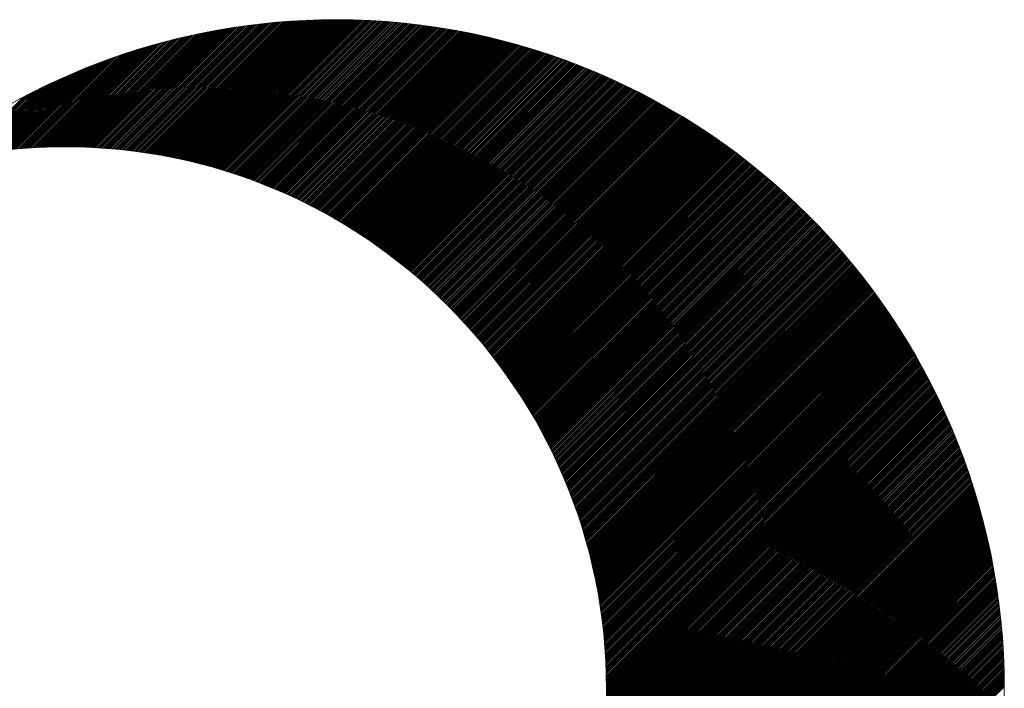
# Model space of a CAD drawing. Units: millimetres. Extents: x 0 to 210, y 0 to 295.
# Drawn here: x 156 to 162, y 16 to 19 of the extents above; entities that cross this region are included whole.
import ezdxf

# ---------------------------------------------------------------- set-up
doc = ezdxf.new("R2010")
doc.units = ezdxf.units.MM

# ---------------------------------------------------------------- blocks, each defined once
blk = doc.blocks.new('SW_HATCH_0')
at = {"color": 0, "linetype": 'Continuous', "lineweight": 0}
for p, q in [((1.9671, 0.7481), (1.2454, 0.0264)), ((1.9765, 0.7488), (1.2528, 0.0251)), ((1.9859, 0.7494), (1.2603, 0.0238)), ((1.9953, 0.75), (1.2678, 0.0225)), ((2.0046, 0.7505), (1.2752, 0.0211)), ((2.0139, 0.751), (1.2826, 0.0198)), ((2.0231, 0.7515), (1.29, 0.0184)), ((2.0324, 0.752), (1.2974, 0.017)), ((2.0416, 0.7525), (1.3048, 0.0156)), ((2.0508, 0.7529), (1.3121, 0.0142)), ((2.06, 0.7533), (1.3195, 0.0128)), ((2.0691, 0.7537), (1.3268, 0.0113)), ((2.0783, 0.754), (1.3341, 0.0098)), ((2.0874, 0.7543), (1.3414, 0.0084)), ((2.0964, 0.7547), (1.3486, 0.0069)), ((2.1055, 0.7549), (1.3559, 0.0053)), ((2.1145, 0.7552), (1.3631, 0.0038)), ((2.1235, 0.7554), (1.3703, 0.0023)), ((2.1325, 0.7557), (1.3775, 0.0007)), ((2.1415, 0.7559), (1.3847, -0.0009)), ((2.1504, 0.756), (1.3919, -0.0025)), ((2.1593, 0.7562), (1.3991, -0.0041)), ((2.1682, 0.7563), (1.4062, -0.0057)), ((2.1771, 0.7564), (1.4133, -0.0074)), ((2.186, 0.7565), (1.4205, -0.009)), ((2.1948, 0.7566), (1.4276, -0.0107)), ((2.2036, 0.7566), (1.4346, -0.0124)), ((2.2124, 0.7566), (1.4417, -0.0141)), ((2.2212, 0.7566), (1.4488, -0.0158)), ((2.2299, 0.7566), (1.4558, -0.0175)), ((2.2387, 0.7566), (1.4628, -0.0193)), ((2.2474, 0.7565), (1.4698, -0.021)), ((2.256, 0.7564), (1.4768, -0.0228)), ((2.2647, 0.7563), (1.4838, -0.0246)), ((2.2734, 0.7562), (1.4908, -0.0264)), ((2.282, 0.7561), (1.4977, -0.0282)), ((2.2906, 0.7559), (1.5047, -0.0301)), ((2.2992, 0.7557), (1.5116, -0.0319)), ((2.3078, 0.7555), (1.5185, -0.0338)), ((2.3163, 0.7553), (1.5254, -0.0356)), ((2.3248, 0.755), (1.5323, -0.0375)), ((2.3334, 0.7548), (1.5391, -0.0394)), ((2.3418, 0.7545), (1.546, -0.0414)), ((2.3503, 0.7542), (1.5528, -0.0433)), ((2.3588, 0.7539), (1.5596, -0.0452)), ((2.3672, 0.7536), (1.5664, -0.0472)), ((2.3756, 0.7532), (1.5732, -0.0492)), ((2.384, 0.7528), (1.58, -0.0512)), ((2.3924, 0.7525), (1.5868, -0.0532)), ((2.4008, 0.752), (1.5935, -0.0552)), ((2.4091, 0.7516), (1.6003, -0.0572)), ((2.4174, 0.7512), (1.607, -0.0593)), ((2.4257, 0.7507), (1.6137, -0.0613)), ((2.434, 0.7502), (1.6204, -0.0634)), ((2.4423, 0.7497), (1.6271, -0.0655)), ((2.4506, 0.7492), (1.6338, -0.0676)), ((2.4588, 0.7487), (1.6404, -0.0697)), ((2.467, 0.7481), (1.6471, -0.0718)), ((2.4752, 0.7476), (1.6537, -0.0739)), ((1.5451, 0.6945), (0.9143, 0.0636)), ((1.5559, 0.6965), (0.9226, 0.0632)), ((1.5666, 0.6984), (0.9309, 0.0627)), ((1.5773, 0.7004), (0.9391, 0.0621)), ((1.588, 0.7022), (0.9473, 0.0616)), ((1.5986, 0.7041), (0.9556, 0.061)), ((1.6092, 0.7059), (0.9637, 0.0605)), ((1.6197, 0.7076), (0.9719, 0.0599)), ((1.6302, 0.7094), (0.9801, 0.0592)), ((1.6406, 0.711), (0.9882, 0.0586)), ((1.6511, 0.7127), (0.9963, 0.0579)), ((1.6614, 0.7143), (1.0044, 0.0572)), ((1.6718, 0.7159), (1.0124, 0.0565)), ((1.6821, 0.7174), (1.0205, 0.0558)), ((1.6924, 0.7189), (1.0285, 0.0551)), ((1.7026, 0.7204), (1.0365, 0.0543)), ((1.7128, 0.7218), (1.0445, 0.0535)), ((1.723, 0.7232), (1.0524, 0.0527)), ((1.7331, 0.7246), (1.0604, 0.0519)), ((1.7432, 0.7259), (1.0683, 0.051)), ((1.7533, 0.7272), (1.0762, 0.0501)), ((1.7633, 0.7285), (1.0841, 0.0493)), ((1.7733, 0.7297), (1.092, 0.0484)), ((1.7833, 0.7309), (1.0998, 0.0474)), ((1.7933, 0.7321), (1.1076, 0.0465)), ((1.8032, 0.7333), (1.1154, 0.0455)), ((1.813, 0.7344), (1.1232, 0.0445)), ((1.8229, 0.7354), (1.131, 0.0435)), ((1.8327, 0.7365), (1.1387, 0.0425)), ((1.8425, 0.7375), (1.1465, 0.0415)), ((1.8523, 0.7385), (1.1542, 0.0404)), ((1.862, 0.7395), (1.1619, 0.0394)), ((1.8717, 0.7404), (1.1696, 0.0383)), ((1.8814, 0.7413), (1.1772, 0.0372)), ((1.891, 0.7422), (1.1849, 0.036)), ((1.9006, 0.743), (1.1925, 0.0349)), ((1.9102, 0.7438), (1.2001, 0.0337)), ((1.9198, 0.7446), (1.2077, 0.0325)), ((1.9293, 0.7454), (1.2153, 0.0313)), ((1.9388, 0.7461), (1.2228, 0.0301)), ((1.9483, 0.7468), (1.2303, 0.0289)), ((1.9577, 0.7475), (1.2379, 0.0276)), ((2.4834, 0.747), (1.6603, -0.0761)), ((2.4916, 0.7464), (1.6669, -0.0783)), ((2.4997, 0.7458), (1.6735, -0.0804)), ((2.5078, 0.7451), (1.6801, -0.0826)), ((2.516, 0.7445), (1.6867, -0.0848)), ((2.5241, 0.7438), (1.6932, -0.0871)), ((2.5321, 0.7431), (1.6998, -0.0893)), ((2.5402, 0.7424), (1.7063, -0.0915)), ((2.5483, 0.7417), (1.7128, -0.0938)), ((2.5563, 0.7409), (1.7193, -0.096)), ((2.5643, 0.7402), (1.7258, -0.0983)), ((2.5723, 0.7394), (1.7323, -0.1006)), ((2.5803, 0.7386), (1.7387, -0.1029)), ((2.5883, 0.7378), (1.7452, -0.1052)), ((2.5962, 0.737), (1.7516, -0.1076)), ((2.6041, 0.7362), (1.758, -0.1099)), ((2.6121, 0.7353), (1.7645, -0.1123)), ((2.62, 0.7345), (1.7709, -0.1146)), ((2.6279, 0.7336), (1.7772, -0.117)), ((2.6357, 0.7327), (1.7836, -0.1194)), ((2.6436, 0.7318), (1.79, -0.1218)), ((2.6514, 0.7308), (1.7963, -0.1242)), ((2.6593, 0.7299), (1.8027, -0.1267)), ((2.6671, 0.7289), (1.809, -0.1291)), ((2.6749, 0.728), (1.8153, -0.1316)), ((2.6826, 0.727), (1.8216, -0.134)), ((2.6904, 0.726), (1.8279, -0.1365)), ((2.6982, 0.725), (1.8342, -0.139)), ((2.7059, 0.7239), (1.8405, -0.1415)), ((2.7136, 0.7229), (1.8467, -0.144)), ((2.7213, 0.7218), (1.8529, -0.1466)), ((2.729, 0.7207), (1.8592, -0.1491)), ((2.7367, 0.7196), (1.8654, -0.1517)), ((2.7443, 0.7185), (1.8716, -0.1542)), ((2.752, 0.7174), (1.8778, -0.1568)), ((2.7596, 0.7163), (1.884, -0.1594)), ((2.7672, 0.7151), (1.8902, -0.162)), ((2.7748, 0.7139), (1.8963, -0.1646)), ((2.7824, 0.7128), (1.9025, -0.1672)), ((2.79, 0.7116), (1.9086, -0.1698)), ((2.7976, 0.7104), (1.9147, -0.1725)), ((2.8051, 0.7091), (1.9208, -0.1751)), ((2.8126, 0.7079), (1.9269, -0.1778)), ((2.8202, 0.7066), (1.933, -0.1805)), ((2.8277, 0.7054), (1.9391, -0.1832)), ((2.8352, 0.7041), (1.9452, -0.1859)), ((2.8426, 0.7028), (1.9512, -0.1886)), ((2.8501, 0.7015), (1.9573, -0.1913)), ((2.8576, 0.7002), (1.9633, -0.1941)), ((2.865, 0.6989), (1.9693, -0.1968)), ((2.8724, 0.6975), (1.9753, -0.1996)), ((2.8798, 0.6961), (1.9813, -0.2023)), ((2.8872, 0.6948), (1.9873, -0.2051)), ((1.3083, 0.6418), (0.7347, 0.0682)), ((1.32, 0.6448), (0.7435, 0.0682)), ((1.3318, 0.6477), (0.7523, 0.0682)), ((1.3435, 0.6507), (0.761, 0.0682)), ((1.3551, 0.6535), (0.7697, 0.0682)), ((1.3667, 0.6563), (0.7784, 0.0681)), ((1.3782, 0.6591), (0.7871, 0.068)), ((1.3897, 0.6618), (0.7957, 0.0679)), ((1.4011, 0.6644), (0.8044, 0.0677)), ((1.4124, 0.667), (0.813, 0.0675)), ((1.4237, 0.6695), (0.8215, 0.0673)), ((1.435, 0.672), (0.8301, 0.0671)), ((1.4462, 0.6745), (0.8386, 0.0669)), ((1.4574, 0.6769), (0.8471, 0.0666)), ((1.4685, 0.6792), (0.8556, 0.0663)), ((1.4796, 0.6816), (0.864, 0.066)), ((1.4906, 0.6838), (0.8725, 0.0657)), ((1.5016, 0.686), (0.8809, 0.0653)), ((1.5126, 0.6882), (0.8893, 0.0649)), ((1.5235, 0.6903), (0.8976, 0.0645)), ((1.5343, 0.6924), (0.906, 0.0641)), ((2.8946, 0.6934), (1.9933, -0.2079)), ((2.902, 0.692), (1.9993, -0.2107)), ((2.9093, 0.6906), (2.0052, -0.2135)), ((2.9167, 0.6891), (2.0112, -0.2164)), ((2.924, 0.6877), (2.0171, -0.2192)), ((2.9313, 0.6862), (2.023, -0.222)), ((2.9386, 0.6848), (2.0289, -0.2249)), ((2.9459, 0.6833), (2.0348, -0.2278)), ((2.9532, 0.6818), (2.0407, -0.2307)), ((2.9604, 0.6803), (2.0466, -0.2336)), ((2.9677, 0.6788), (2.0525, -0.2365)), ((2.9749, 0.6772), (2.0583, -0.2394)), ((2.9821, 0.6757), (2.0642, -0.2423)), ((2.9894, 0.6741), (2.07, -0.2452)), ((2.9966, 0.6726), (2.0758, -0.2482)), ((3.0037, 0.671), (2.0816, -0.2511)), ((3.0109, 0.6694), (2.0874, -0.2541)), ((3.0181, 0.6678), (2.0932, -0.2571)), ((3.0252, 0.6662), (2.099, -0.2601)), ((3.0324, 0.6645), (2.1048, -0.2631)), ((3.0395, 0.6629), (2.1105, -0.2661)), ((3.0466, 0.6612), (2.1163, -0.2691)), ((3.0537, 0.6596), (2.122, -0.2721)), ((3.0608, 0.6579), (2.1277, -0.2752)), ((3.0679, 0.6562), (2.1334, -0.2782)), ((3.0749, 0.6545), (2.1392, -0.2813)), ((3.082, 0.6527), (2.1448, -0.2844)), ((3.089, 0.651), (2.1505, -0.2875)), ((3.096, 0.6493), (2.1562, -0.2906)), ((3.1031, 0.6475), (2.1619, -0.2937)), ((3.1101, 0.6458), (2.1675, -0.2968)), ((3.1171, 0.644), (2.1732, -0.2999)), ((3.124, 0.6422), (2.1788, -0.3031)), ((1.1238, 0.5888), (0.5994, 0.0645)), ((1.1366, 0.5929), (0.6087, 0.0649)), ((1.1493, 0.5968), (0.6178, 0.0653)), ((1.1619, 0.6007), (0.627, 0.0657)), ((1.1745, 0.6044), (0.6361, 0.0661)), ((1.187, 0.6082), (0.6452, 0.0664)), ((1.1994, 0.6118), (0.6543, 0.0667)), ((1.2117, 0.6154), (0.6633, 0.067)), ((1.224, 0.6189), (0.6724, 0.0672)), ((1.2362, 0.6224), (0.6814, 0.0675)), ((1.2484, 0.6257), (0.6903, 0.0677)), ((1.2605, 0.6291), (0.6992, 0.0678)), ((1.2725, 0.6323), (0.7081, 0.068)), ((1.2845, 0.6355), (0.717, 0.0681)), ((1.2964, 0.6387), (0.7259, 0.0681)), ((3.131, 0.6404), (2.1844, -0.3062)), ((3.138, 0.6386), (2.19, -0.3094)), ((3.1449, 0.6367), (2.1956, -0.3125)), ((3.1518, 0.6349), (2.2012, -0.3157)), ((3.1587, 0.633), (2.2068, -0.3189)), ((3.1657, 0.6312), (2.2124, -0.3221)), ((3.1726, 0.6293), (2.2179, -0.3253)), ((3.1794, 0.6274), (2.2235, -0.3285)), ((3.1863, 0.6255), (2.229, -0.3318)), ((3.1932, 0.6236), (2.2345, -0.335)), ((3.2, 0.6217), (2.2401, -0.3383)), ((3.2069, 0.6198), (2.2456, -0.3415)), ((3.2137, 0.6178), (2.2511, -0.3448)), ((3.2205, 0.6159), (2.2565, -0.3481)), ((3.2273, 0.6139), (2.262, -0.3514)), ((3.2341, 0.6119), (2.2675, -0.3547)), ((3.2409, 0.61), (2.2729, -0.358)), ((3.2477, 0.608), (2.2784, -0.3613)), ((3.2544, 0.606), (2.2838, -0.3646)), ((3.2612, 0.6039), (2.2893, -0.368)), ((3.2679, 0.6019), (2.2947, -0.3713)), ((3.2746, 0.5999), (2.3001, -0.3747)), ((3.2814, 0.5978), (2.3055, -0.3781)), ((3.2881, 0.5957), (2.3109, -0.3815)), ((3.2948, 0.5937), (2.3162, -0.3849)), ((3.3014, 0.5916), (2.3216, -0.3883)), ((3.3081, 0.5895), (2.327, -0.3917)), ((3.3148, 0.5874), (2.3323, -0.3951)), ((0.9639, 0.5341), (0.4863, 0.0566)), ((0.9777, 0.5392), (0.4959, 0.0574)), ((0.9914, 0.5442), (0.5055, 0.0582)), ((1.0051, 0.549), (0.515, 0.059)), ((1.0186, 0.5538), (0.5246, 0.0598)), ((1.0321, 0.5585), (0.534, 0.0605)), ((1.0454, 0.5631), (0.5435, 0.0611)), ((1.0587, 0.5676), (0.5529, 0.0618)), ((1.0719, 0.572), (0.5622, 0.0624)), ((1.085, 0.5763), (0.5716, 0.0629)), ((1.098, 0.5806), (0.5809, 0.0635)), ((1.1109, 0.5848), (0.5902, 0.064)), ((3.3214, 0.5853), (2.3376, -0.3985)), ((3.3281, 0.5831), (2.343, -0.402)), ((3.3347, 0.581), (2.3483, -0.4054)), ((3.3413, 0.5788), (2.3536, -0.4089)), ((3.3479, 0.5767), (2.3589, -0.4124)), ((3.3545, 0.5745), (2.3642, -0.4158)), ((3.3611, 0.5723), (2.3695, -0.4193)), ((3.3677, 0.5701), (2.3747, -0.4228)), ((3.3743, 0.5679), (2.38, -0.4263)), ((3.3808, 0.5657), (2.3852, -0.4299)), ((3.3874, 0.5635), (2.3905, -0.4334)), ((3.3939, 0.5612), (2.3957, -0.4369)), ((3.4004, 0.559), (2.4009, -0.4405)), ((3.4069, 0.5567), (2.4061, -0.444)), ((3.4134, 0.5545), (2.4113, -0.4476)), ((3.4199, 0.5522), (2.4165, -0.4512)), ((3.4264, 0.5499), (2.4217, -0.4548)), ((3.4329, 0.5476), (2.4269, -0.4584)), ((3.4393, 0.5453), (2.432, -0.462)), ((3.4458, 0.543), (2.4372, -0.4656)), ((3.4522, 0.5407), (2.4423, -0.4692)), ((3.4587, 0.5383), (2.4475, -0.4729)), ((3.4651, 0.536), (2.4526, -0.4765)), ((0.8344, 0.4836), (0.3982, 0.0474)), ((0.8492, 0.4897), (0.4082, 0.0486)), ((0.864, 0.4956), (0.4181, 0.0497)), ((0.8786, 0.5015), (0.4279, 0.0508)), ((0.8931, 0.5072), (0.4377, 0.0519)), ((0.9075, 0.5128), (0.4475, 0.0529)), ((0.9217, 0.5183), (0.4573, 0.0539)), ((0.9359, 0.5237), (0.467, 0.0548)), ((0.9499, 0.529), (0.4767, 0.0557)), ((3.4715, 0.5336), (2.4577, -0.4802)), ((3.4779, 0.5313), (2.4628, -0.4839)), ((3.4843, 0.5289), (2.4679, -0.4875)), ((3.4907, 0.5265), (2.473, -0.4912)), ((3.497, 0.5241), (2.478, -0.4949)), ((3.5034, 0.5217), (2.4831, -0.4986)), ((3.5098, 0.5193), (2.4882, -0.5023)), ((3.5161, 0.5168), (2.4932, -0.5061)), ((3.5224, 0.5144), (2.4982, -0.5098)), ((3.5287, 0.5119), (2.5033, -0.5135)), ((3.5351, 0.5095), (2.5083, -0.5173)), ((3.5414, 0.507), (2.5133, -0.521)), ((3.5477, 0.5045), (2.5183, -0.5248)), ((3.5539, 0.5021), (2.5233, -0.5286)), ((3.5602, 0.4996), (2.5283, -0.5324)), ((3.5665, 0.497), (2.5332, -0.5362)), ((3.5727, 0.4945), (2.5382, -0.54)), ((3.579, 0.492), (2.5431, -0.5438)), ((3.5852, 0.4895), (2.5481, -0.5477)), ((3.5914, 0.4869), (2.553, -0.5515)), ((3.5976, 0.4844), (2.5579, -0.5553)), ((3.6038, 0.4818), (2.5628, -0.5592)), ((0.7102, 0.4295), (0.3172, 0.0366)), ((0.7262, 0.4368), (0.3275, 0.0381)), ((0.7422, 0.444), (0.3377, 0.0396)), ((0.7579, 0.451), (0.3479, 0.041)), ((0.7735, 0.4578), (0.3581, 0.0423)), ((0.7889, 0.4644), (0.3682, 0.0437)), ((0.8042, 0.471), (0.3782, 0.045)), ((0.8194, 0.4773), (0.3882, 0.0462)), ((3.61, 0.4792), (2.5678, -0.5631)), ((3.6162, 0.4766), (2.5726, -0.5669)), ((3.6224, 0.4741), (2.5775, -0.5708)), ((3.6286, 0.4714), (2.5824, -0.5747)), ((3.6347, 0.4688), (2.5873, -0.5786)), ((3.6409, 0.4662), (2.5921, -0.5825)), ((3.647, 0.4636), (2.597, -0.5865)), ((3.6531, 0.4609), (2.6018, -0.5904)), ((3.6593, 0.4583), (2.6066, -0.5943)), ((3.6654, 0.4556), (2.6115, -0.5983)), ((3.6715, 0.453), (2.6163, -0.6022)), ((3.6776, 0.4503), (2.6211, -0.6062)), ((3.6836, 0.4476), (2.6259, -0.6102)), ((3.6897, 0.4449), (2.6306, -0.6142)), ((3.6958, 0.4422), (2.6354, -0.6182)), ((3.7018, 0.4395), (2.6402, -0.6222)), ((3.7079, 0.4368), (2.6449, -0.6262)), ((3.7139, 0.434), (2.6497, -0.6302)), ((3.7199, 0.4313), (2.6544, -0.6343)), ((3.726, 0.4285), (2.6591, -0.6383)), ((0.6097, 0.3817), (0.2547, 0.0267)), ((0.6269, 0.3901), (0.2652, 0.0284)), ((0.644, 0.3984), (0.2757, 0.0302)), ((0.6608, 0.4065), (0.2862, 0.0318)), ((0.6775, 0.4144), (0.2966, 0.0335)), ((0.6939, 0.422), (0.3069, 0.0351)), ((3.732, 0.4258), (2.6639, -0.6424)), ((3.738, 0.423), (2.6686, -0.6464)), ((3.744, 0.4202), (2.6733, -0.6505)), ((3.7499, 0.4174), (2.6779, -0.6546)), ((3.7559, 0.4146), (2.6826, -0.6587)), ((3.7619, 0.4118), (2.6873, -0.6628)), ((3.7678, 0.409), (2.692, -0.6669)), ((3.7738, 0.4062), (2.6966, -0.671)), ((3.7797, 0.4033), (2.7013, -0.6751)), ((3.7856, 0.4005), (2.7059, -0.6793)), ((3.7916, 0.3976), (2.7105, -0.6834)), ((3.7975, 0.3948), (2.7151, -0.6876)), ((3.8034, 0.3919), (2.7197, -0.6917)), ((3.8093, 0.389), (2.7243, -0.6959)), ((3.8151, 0.3862), (2.7289, -0.7001)), ((3.821, 0.3833), (2.7335, -0.7043)), ((3.8269, 0.3804), (2.7381, -0.7085)), ((3.8327, 0.3774), (2.7426, -0.7127)), ((3.8386, 0.3745), (2.7472, -0.7169)), ((0.5196, 0.3355), (0.2013, 0.0171)), ((0.5382, 0.3452), (0.212, 0.0191)), ((0.5564, 0.3547), (0.2228, 0.0211)), ((0.5744, 0.364), (0.2335, 0.023)), ((0.5922, 0.3729), (0.2441, 0.0249)), ((3.8444, 0.3716), (2.7517, -0.7211)), ((3.8502, 0.3686), (2.7562, -0.7254)), ((3.8561, 0.3657), (2.7608, -0.7296)), ((3.8619, 0.3627), (2.7653, -0.7339)), ((3.8677, 0.3598), (2.7698, -0.7381)), ((3.8735, 0.3568), (2.7743, -0.7424)), ((3.8793, 0.3538), (2.7788, -0.7467)), ((3.885, 0.3508), (2.7832, -0.751)), ((3.8908, 0.3478), (2.7877, -0.7553)), ((3.8966, 0.3448), (2.7922, -0.7596)), ((3.9023, 0.3418), (2.7966, -0.7639)), ((3.9081, 0.3388), (2.801, -0.7683)), ((3.9138, 0.3357), (2.8055, -0.7726)), ((3.9195, 0.3327), (2.8099, -0.7769)), ((3.9252, 0.3296), (2.8143, -0.7813)), ((3.9309, 0.3266), (2.8187, -0.7857)), ((3.9366, 0.3235), (2.8231, -0.79)), ((3.9423, 0.3204), (2.8275, -0.7944)), ((3.948, 0.3173), (2.8319, -0.7988)), ((3.9537, 0.3142), (2.8362, -0.8032)), ((3.9594, 0.3111), (2.8406, -0.8076)), ((3.965, 0.308), (2.8449, -0.8121)), ((3.9707, 0.3049), (2.8493, -0.8165)), ((3.9763, 0.3018), (2.8536, -0.8209)), ((3.9819, 0.2986), (2.8579, -0.8254)), ((3.9876, 0.2955), (2.8622, -0.8298)), ((3.9932, 0.2923), (2.8665, -0.8343)), ((3.9988, 0.2892), (2.8708, -0.8388)), ((4.0044, 0.286), (2.8751, -0.8433)), ((4.01, 0.2828), (2.8794, -0.8478)), ((4.0155, 0.2796), (2.8837, -0.8523)), ((4.0211, 0.2764), (2.8879, -0.8568)), ((4.0267, 0.2732), (2.8922, -0.8613)), ((4.0322, 0.27), (2.8964, -0.8658)), ((4.0378, 0.2668), (2.9006, -0.8704)), ((4.0433, 0.2635), (2.9048, -0.8749)), ((4.0489, 0.2603), (2.909, -0.8795)), ((4.0544, 0.2571), (2.9132, -0.8841)), ((4.0599, 0.2538), (2.9174, -0.8886)), ((4.0654, 0.2505), (2.9216, -0.8932)), ((4.0709, 0.2473), (2.9258, -0.8978)), ((4.0764, 0.244), (2.93, -0.9024)), ((4.0819, 0.2407), (2.9341, -0.9071)), ((4.0873, 0.2374), (2.9383, -0.9117)), ((4.0928, 0.2341), (2.9424, -0.9163)), ((4.0983, 0.2308), (2.9465, -0.921)), ((4.1037, 0.2275), (2.9506, -0.9256)), ((4.1091, 0.2241), (2.9547, -0.9303)), ((4.1146, 0.2208), (2.9588, -0.9349)), ((4.12, 0.2175), (2.9629, -0.9396)), ((4.1254, 0.2141), (2.967, -0.9443)), ((4.1308, 0.2107), (2.9711, -0.949)), ((4.1362, 0.2074), (2.9751, -0.9537)), ((4.1416, 0.204), (2.9792, -0.9584)), ((4.147, 0.2006), (2.9832, -0.9632)), ((4.1524, 0.1972), (2.9873, -0.9679)), ((4.1577, 0.1938), (2.9913, -0.9727)), ((4.1631, 0.1904), (2.9953, -0.9774)), ((4.1685, 0.187), (2.9993, -0.9822)), ((4.1738, 0.1835), (3.0033, -0.9869)), ((4.1791, 0.1801), (3.0073, -0.9917)), ((4.1845, 0.1767), (3.0113, -0.9965)), ((4.1898, 0.1732), (3.0152, -1.0013)), ((4.1951, 0.1698), (3.0192, -1.0061)), ((4.2004, 0.1663), (3.0231, -1.011)), ((4.2057, 0.1628), (3.0271, -1.0158)), ((4.211, 0.1593), (3.031, -1.0206)), ((4.2163, 0.1559), (3.0349, -1.0255)), ((4.2215, 0.1524), (3.0389, -1.0303)), ((4.2268, 0.1488), (3.0428, -1.0352)), ((4.232, 0.1453), (3.0466, -1.0401)), ((4.2373, 0.1418), (3.0505, -1.045)), ((4.2425, 0.1383), (3.0544, -1.0499)), ((4.2478, 0.1347), (3.0583, -1.0548)), ((4.253, 0.1312), (3.0621, -1.0597)), ((4.2582, 0.1276), (3.066, -1.0646)), ((4.2634, 0.1241), (3.0698, -1.0695)), ((4.2686, 0.1205), (3.0736, -1.0745)), ((4.2738, 0.1169), (3.0775, -1.0794)), ((4.279, 0.1133), (3.0813, -1.0844)), ((4.2842, 0.1098), (3.0851, -1.0894)), ((4.2893, 0.1062), (3.0889, -1.0943)), ((4.2945, 0.1025), (3.0926, -1.0993)), ((4.2997, 0.0989), (3.0964, -1.1043)), ((4.3048, 0.0953), (3.1002, -1.1093)), ((4.3099, 0.0917), (3.1039, -1.1143)), ((4.3151, 0.088), (3.1077, -1.1194)), ((4.3202, 0.0844), (3.1114, -1.1244)), ((4.3253, 0.0807), (3.1151, -1.1295)), ((4.3304, 0.0771), (3.1188, -1.1345)), ((4.3355, 0.0734), (3.1225, -1.1396)), ((4.3406, 0.0697), (3.1262, -1.1447)), ((4.3457, 0.066), (3.1299, -1.1497)), ((4.3508, 0.0623), (3.1336, -1.1548)), ((4.3558, 0.0586), (3.1373, -1.1599)), ((4.3609, 0.0549), (3.1409, -1.1651)), ((4.3659, 0.0512), (3.1446, -1.1702)), ((4.371, 0.0475), (3.1482, -1.1753)), ((4.376, 0.0437), (3.1518, -1.1805)), ((4.381, 0.04), (3.1554, -1.1856)), ((4.3861, 0.0363), (3.159, -1.1908)), ((4.3911, 0.0325), (3.1626, -1.1959)), ((4.3961, 0.0287), (3.1662, -1.2011)), ((4.4011, 0.025), (3.1698, -1.2063)), ((4.4061, 0.0212), (3.1734, -1.2115)), ((4.4111, 0.0174), (3.1769, -1.2167)), ((4.416, 0.0136), (3.1805, -1.2219)), ((4.421, 0.0098), (3.184, -1.2272)), ((4.426, 0.006), (3.1876, -1.2324)), ((4.4309, 0.0022), (3.1911, -1.2377)), ((4.4359, -0.0017), (3.1946, -1.2429)), ((4.4408, -0.0055), (3.1981, -1.2482)), ((4.4457, -0.0093), (3.2016, -1.2535)), ((4.4506, -0.0132), (3.2051, -1.2588)), ((4.4556, -0.017), (3.2085, -1.2641)), ((4.4605, -0.0209), (3.212, -1.2694)), ((4.4654, -0.0248), (3.2154, -1.2747)), ((4.4703, -0.0286), (3.2189, -1.28)), ((4.4751, -0.0325), (3.2223, -1.2854)), ((4.48, -0.0364), (3.2257, -1.2907)), ((4.4849, -0.0403), (3.2291, -1.2961)), ((4.4897, -0.0442), (3.2326, -1.3014)), ((4.4946, -0.0482), (3.2359, -1.3068)), ((4.4994, -0.0521), (3.2393, -1.3122)), ((4.5043, -0.056), (3.2427, -1.3176)), ((4.5091, -0.0599), (3.2461, -1.323)), ((4.5139, -0.0639), (3.2494, -1.3284)), ((4.5187, -0.0678), (3.2528, -1.3338)), ((4.5236, -0.0718), (3.2561, -1.3393)), ((4.5284, -0.0758), (3.2594, -1.3447)), ((4.5331, -0.0798), (3.2627, -1.3502)), ((4.5379, -0.0837), (3.266, -1.3557)), ((4.5427, -0.0877), (3.2693, -1.3611)), ((4.5475, -0.0917), (3.2726, -1.3666)), ((4.5522, -0.0957), (3.2759, -1.3721)), ((4.557, -0.0998), (3.2791, -1.3776)), ((4.5617, -0.1038), (3.2824, -1.3832)), ((4.5665, -0.1078), (3.2856, -1.3887)), ((4.5712, -0.1118), (3.2888, -1.3942)), ((4.5759, -0.1159), (3.2921, -1.3998)), ((4.5807, -0.1199), (3.2953, -1.4053)), ((4.5854, -0.124), (3.2985, -1.4109)), ((4.5901, -0.1281), (3.3017, -1.4165)), ((4.5948, -0.1322), (3.3048, -1.4221)), ((4.5994, -0.1362), (3.308, -1.4277)), ((4.6041, -0.1403), (3.3112, -1.4333)), ((4.6088, -0.1444), (3.3143, -1.4389)), ((4.6135, -0.1485), (3.3174, -1.4445)), ((4.6181, -0.1526), (3.3206, -1.4502)), ((4.6228, -0.1568), (3.3237, -1.4558)), ((4.6274, -0.1609), (3.3268, -1.4615)), ((4.632, -0.165), (3.3299, -1.4672)), ((4.6367, -0.1692), (3.333, -1.4729)), ((4.6413, -0.1733), (3.3361, -1.4786)), ((4.6459, -0.1775), (3.3391, -1.4843)), ((4.6505, -0.1816), (3.3422, -1.49)), ((4.6551, -0.1858), (3.3452, -1.4957)), ((4.6597, -0.19), (3.3482, -1.5014)), ((4.6643, -0.1942), (3.3513, -1.5072)), ((4.6689, -0.1984), (3.3543, -1.513)), ((4.6734, -0.2026), (3.3573, -1.5187)), ((4.678, -0.2068), (3.3603, -1.5245)), ((4.6825, -0.211), (3.3632, -1.5303)), ((4.6871, -0.2152), (3.3662, -1.5361)), ((4.6916, -0.2195), (3.3692, -1.5419)), ((4.6961, -0.2237), (3.3721, -1.5477)), ((4.7007, -0.2279), (3.375, -1.5536)), ((4.7052, -0.2322), (3.378, -1.5594)), ((4.7097, -0.2365), (3.3809, -1.5653)), ((4.7142, -0.2407), (3.3838, -1.5711)), ((4.7187, -0.245), (3.3867, -1.577)), ((4.7232, -0.2493), (3.3896, -1.5829)), ((4.7276, -0.2536), (3.3924, -1.5888)), ((4.7321, -0.2579), (3.3953, -1.5947)), ((4.7366, -0.2622), (3.3981, -1.6006)), ((4.741, -0.2665), (3.401, -1.6066)), ((4.7455, -0.2708), (3.4038, -1.6125)), ((4.7499, -0.2752), (3.4066, -1.6185)), ((4.7544, -0.2795), (3.4094, -1.6244)), ((4.7588, -0.2838), (3.4122, -1.6304)), ((4.7632, -0.2882), (3.415, -1.6364)), ((4.7676, -0.2926), (3.4178, -1.6424)), ((4.772, -0.2969), (3.4205, -1.6484)), ((4.7764, -0.3013), (3.4233, -1.6544)), ((4.7808, -0.3057), (3.426, -1.6605)), ((4.7852, -0.3101), (3.4287, -1.6665)), ((4.7895, -0.3145), (3.4314, -1.6726)), ((4.7939, -0.3189), (3.4341, -1.6787)), ((4.7983, -0.3233), (3.4368, -1.6847)), ((4.8026, -0.3277), (3.4395, -1.6908)), ((4.807, -0.3321), (3.4422, -1.6969)), ((4.8113, -0.3366), (3.4448, -1.703)), ((4.8156, -0.341), (3.4475, -1.7092)), ((4.82, -0.3454), (3.4501, -1.7153)), ((4.8243, -0.3499), (3.4527, -1.7215)), ((4.8286, -0.3544), (3.4553, -1.7276)), ((4.8329, -0.3588), (3.4579, -1.7338)), ((4.8372, -0.3633), (3.4605, -1.74)), ((4.8414, -0.3678), (3.4631, -1.7462)), ((4.8457, -0.3723), (3.4656, -1.7524)), ((4.85, -0.3768), (3.4682, -1.7586)), ((4.8543, -0.3813), (3.4707, -1.7648)), ((4.8585, -0.3858), (3.4733, -1.7711)), ((4.8628, -0.3903), (3.4758, -1.7773)), ((4.867, -0.3949), (3.4783, -1.7836)), ((4.8712, -0.3994), (3.4808, -1.7899)), ((4.8754, -0.404), (3.4832, -1.7962)), ((4.8797, -0.4085), (3.4857, -1.8025)), ((4.8839, -0.4131), (3.4882, -1.8088)), ((4.8881, -0.4176), (3.4906, -1.8151)), ((4.8923, -0.4222), (3.493, -1.8215)), ((4.8965, -0.4268), (3.4954, -1.8278)), ((4.9006, -0.4314), (3.4978, -1.8342)), ((4.9048, -0.436), (3.5002, -1.8406)), ((4.909, -0.4406), (3.5026, -1.8469)), ((4.9131, -0.4452), (3.505, -1.8534)), ((4.9173, -0.4498), (3.5073, -1.8598)), ((4.9214, -0.4545), (3.5097, -1.8662)), ((4.9256, -0.4591), (3.512, -1.8726)), ((4.9297, -0.4637), (3.5143, -1.8791)), ((4.9338, -0.4684), (3.5166, -1.8856)), ((4.9379, -0.473), (3.5189, -1.892)), ((4.942, -0.4777), (3.5212, -1.8985)), ((4.9461, -0.4824), (3.5235, -1.905)), ((4.9502, -0.4871), (3.5257, -1.9115)), ((4.9543, -0.4917), (3.528, -1.9181)), ((4.9584, -0.4964), (3.5302, -1.9246)), ((4.9624, -0.5011), (3.5324, -1.9312)), ((4.9665, -0.5059), (3.5346, -1.9377)), ((4.9705, -0.5106), (3.5368, -1.9443)), ((4.9746, -0.5153), (3.539, -1.9509)), ((4.9786, -0.52), (3.5411, -1.9575)), ((4.9826, -0.5248), (3.5433, -1.9641)), ((4.9867, -0.5295), (3.5454, -1.9708)), ((4.9907, -0.5343), (3.5475, -1.9774)), ((4.9947, -0.539), (3.5497, -1.9841)), ((4.9987, -0.5438), (3.5518, -1.9907)), ((5.0027, -0.5486), (3.5538, -1.9974)), ((5.0067, -0.5534), (3.5559, -2.0041)), ((5.0106, -0.5582), (3.558, -2.0109)), ((5.0146, -0.563), (3.56, -2.0176)), ((5.0186, -0.5678), (3.562, -2.0243)), ((5.0225, -0.5726), (3.564, -2.0311)), ((5.0265, -0.5774), (3.566, -2.0378)), ((5.0304, -0.5822), (3.568, -2.0446)), ((5.0343, -0.5871), (3.57, -2.0514)), ((5.0383, -0.5919), (3.572, -2.0582)), ((5.0422, -0.5968), (3.5739, -2.0651)), ((5.0461, -0.6016), (3.5758, -2.0719)), ((5.05, -0.6065), (3.5778, -2.0787)), ((5.0539, -0.6114), (3.5797, -2.0856)), ((5.0578, -0.6163), (3.5816, -2.0925)), ((5.0616, -0.6212), (3.5834, -2.0994)), ((5.0655, -0.6261), (3.5853, -2.1063)), ((5.0694, -0.631), (3.5871, -2.1132)), ((5.0732, -0.6359), (3.589, -2.1202)), ((5.0771, -0.6408), (3.5908, -2.1271)), ((5.0809, -0.6457), (3.5926, -2.1341)), ((5.0848, -0.6507), (3.5944, -2.1411)), ((5.0886, -0.6556), (3.5962, -2.1481)), ((5.0924, -0.6606), (3.5979, -2.1551)), ((5.0962, -0.6655), (3.5997, -2.1621)), ((5.1, -0.6705), (3.6014, -2.1691)), ((5.1038, -0.6755), (3.6031, -2.1762)), ((5.1076, -0.6805), (3.6048, -2.1833)), ((5.1114, -0.6855), (3.6065, -2.1903)), ((5.1151, -0.6905), (3.6082, -2.1974)), ((5.1189, -0.6955), (3.6098, -2.2046)), ((5.1227, -0.7005), (3.6114, -2.2117)), ((5.1264, -0.7055), (3.6131, -2.2188)), ((5.1301, -0.7105), (3.6147, -2.226)), ((5.1339, -0.7156), (3.6163, -2.2332)), ((5.1376, -0.7206), (3.6178, -2.2404)), ((5.1413, -0.7257), (3.6194, -2.2476)), ((5.145, -0.7307), (3.621, -2.2548)), ((5.1487, -0.7358), (3.6225, -2.262)), ((5.1524, -0.7409), (3.624, -2.2693)), ((5.1561, -0.746), (3.6255, -2.2766)), ((5.1598, -0.7511), (3.627, -2.2839)), ((5.1635, -0.7561), (3.6284, -2.2912)), ((5.1671, -0.7613), (3.6299, -2.2985)), ((5.1708, -0.7664), (3.6313, -2.3058)), ((5.1744, -0.7715), (3.6327, -2.3132)), ((5.1781, -0.7766), (3.6341, -2.3205)), ((5.1817, -0.7818), (3.6355, -2.3279)), ((5.1853, -0.7869), (3.6369, -2.3353)), ((5.1889, -0.7921), (3.6382, -2.3427)), ((5.1925, -0.7972), (3.6396, -2.3502)), ((5.1961, -0.8024), (3.6409, -2.3576)), ((5.1997, -0.8076), (3.6422, -2.3651)), ((5.2033, -0.8128), (3.6435, -2.3726)), ((5.2069, -0.818), (3.6447, -2.3801)), ((5.2105, -0.8232), (3.646, -2.3876)), ((5.214, -0.8284), (3.6472, -2.3952)), ((5.2176, -0.8336), (3.6484, -2.4027)), ((5.2211, -0.8388), (3.6496, -2.4103)), ((5.2247, -0.844), (3.6508, -2.4179)), ((5.2282, -0.8493), (3.652, -2.4255)), ((5.2317, -0.8545), (3.6531, -2.4331)), ((5.2352, -0.8598), (3.6542, -2.4407)), ((5.2387, -0.865), (3.6554, -2.4484)), ((5.2422, -0.8703), (3.6564, -2.4561)), ((5.2457, -0.8756), (3.6575, -2.4638)), ((5.2492, -0.8809), (3.6586, -2.4715)), ((5.2527, -0.8862), (3.6596, -2.4792)), ((5.2561, -0.8915), (3.6606, -2.487)), ((5.2596, -0.8968), (3.6616, -2.4948)), ((5.263, -0.9021), (3.6626, -2.5026)), ((5.2665, -0.9075), (3.6636, -2.5104)), ((5.2699, -0.9128), (3.6645, -2.5182)), ((5.2733, -0.9181), (3.6654, -2.526)), ((5.2767, -0.9235), (3.6663, -2.5339)), ((5.2802, -0.9288), (3.6672, -2.5418)), ((5.2836, -0.9342), (3.6681, -2.5497)), ((5.287, -0.9396), (3.6689, -2.5576)), ((5.2903, -0.945), (3.6697, -2.5656)), ((5.2937, -0.9504), (3.6705, -2.5735)), ((5.2971, -0.9558), (3.6713, -2.5815)), ((5.3004, -0.9612), (3.6721, -2.5895)), ((5.3038, -0.9666), (3.6728, -2.5976)), ((5.3071, -0.972), (3.6736, -2.6056)), ((5.3105, -0.9775), (3.6743, -2.6137)), ((5.3138, -0.9829), (3.675, -2.6217)), ((5.3171, -0.9883), (3.6756, -2.6299)), ((5.3204, -0.9938), (3.6763, -2.638)), ((5.3237, -0.9993), (3.6769, -2.6461)), ((5.327, -1.0047), (3.6775, -2.6543)), ((5.3303, -1.0102), (3.6781, -2.6625)), ((5.3336, -1.0157), (3.6786, -2.6707)), ((5.3369, -1.0212), (3.6792, -2.6789)), ((5.3401, -1.0267), (3.6797, -2.6872)), ((5.3434, -1.0322), (3.6802, -2.6955)), ((5.3466, -1.0378), (3.6806, -2.7038)), ((5.3499, -1.0433), (3.6811, -2.7121)), ((5.3531, -1.0488), (3.6815, -2.7204)), ((5.3563, -1.0544), (3.6819, -2.7288)), ((5.3595, -1.0599), (3.6823, -2.7372)), ((5.3627, -1.0655), (3.6826, -2.7456)), ((5.3659, -1.0711), (3.683, -2.754)), ((5.3691, -1.0767), (3.6833, -2.7625)), ((5.3723, -1.0823), (3.6836, -2.771)), ((5.3755, -1.0879), (3.6838, -2.7795)), ((5.3786, -1.0935), (3.6841, -2.788)), ((5.3818, -1.0991), (3.6843, -2.7966)), ((5.3849, -1.1047), (3.6845, -2.8051)), ((5.3881, -1.1103), (3.6847, -2.8137)), ((5.3912, -1.116), (3.6848, -2.8224)), ((5.3943, -1.1216), (3.6849, -2.831)), ((5.422, -1.1728), (3.6849, -2.91)), ((5.3974, -1.1273), (3.685, -2.8397)), ((5.419, -1.1671), (3.685, -2.9011)), ((5.4005, -1.1329), (3.6851, -2.8484)), ((5.4036, -1.1386), (3.6851, -2.8571)), ((5.4129, -1.1557), (3.6851, -2.8834)), ((5.4159, -1.1614), (3.6851, -2.8923)), ((5.4067, -1.1443), (3.6852, -2.8659)), ((5.4098, -1.15), (3.6852, -2.8746)), ((5.449, -1.2248), (3.6826, -2.9912)), ((5.4461, -1.219), (3.683, -2.982)), ((5.4431, -1.2132), (3.6833, -2.9729)), ((5.4401, -1.2074), (3.6836, -2.9638)), ((5.4371, -1.2016), (3.6839, -2.9548)), ((5.4341, -1.1958), (3.6842, -2.9458)), ((5.4311, -1.1901), (3.6844, -2.9368)), ((5.4281, -1.1843), (3.6846, -2.9278)), ((5.4251, -1.1786), (3.6847, -2.9189)), ((5.4753, -1.2774), (3.678, -3.0747)), ((5.4724, -1.2715), (3.6787, -3.0653)), ((5.4695, -1.2656), (3.6793, -3.0559)), ((5.4666, -1.2598), (3.6799, -3.0466)), ((5.4637, -1.2539), (3.6804, -3.0373)), ((5.4608, -1.2481), (3.6809, -3.028)), ((5.4579, -1.2422), (3.6814, -3.0187)), ((5.4549, -1.2364), (3.6818, -3.0095)), ((5.452, -1.2306), (3.6823, -3.0003)), ((5.5009, -1.3308), (3.6708, -3.1609)), ((5.4981, -1.3248), (3.6717, -3.1512)), ((5.4953, -1.3188), (3.6726, -3.1415)), ((5.4925, -1.3129), (3.6735, -3.1318)), ((5.4896, -1.307), (3.6744, -3.1222)), ((5.4868, -1.301), (3.6752, -3.1127)), ((5.4839, -1.2951), (3.6759, -3.1031)), ((5.4811, -1.2892), (3.6767, -3.0936)), ((5.4782, -1.2833), (3.6774, -3.0841)), ((5.5257, -1.3848), (3.6606, -3.25)), ((5.523, -1.3788), (3.6619, -3.2399)), ((5.5203, -1.3728), (3.6631, -3.2299)), ((5.5175, -1.3667), (3.6643, -3.2199)), ((5.5148, -1.3607), (3.6655, -3.21)), ((5.512, -1.3547), (3.6666, -3.2001)), ((5.5093, -1.3487), (3.6677, -3.1902)), ((5.5065, -1.3427), (3.6688, -3.1804)), ((5.5037, -1.3367), (3.6698, -3.1706)), ((5.5498, -1.4397), (3.6471, -3.3424)), ((5.5472, -1.4336), (3.6488, -3.3319)), ((5.5445, -1.4274), (3.6504, -3.3216)), ((5.5419, -1.4213), (3.652, -3.3112)), ((5.5392, -1.4152), (3.6536, -3.3009)), ((5.5365, -1.4091), (3.655, -3.2906)), ((5.5339, -1.403), (3.6565, -3.2804)), ((5.5312, -1.397), (3.6579, -3.2702)), ((5.5285, -1.3909), (3.6593, -3.2601)), ((5.5706, -1.4891), (3.632, -3.4277)), ((5.568, -1.4829), (3.6341, -3.4169)), ((5.5655, -1.4767), (3.6361, -3.4061)), ((5.5629, -1.4705), (3.638, -3.3953)), ((5.5603, -1.4643), (3.6399, -3.3846)), ((5.5577, -1.4581), (3.6418, -3.374)), ((5.5551, -1.452), (3.6436, -3.3634)), ((5.5525, -1.4458), (3.6454, -3.3529)), ((5.5932, -1.5454), (3.6109, -3.5277)), ((5.5908, -1.5391), (3.6135, -3.5164)), ((5.5883, -1.5328), (3.616, -3.5051)), ((5.5858, -1.5265), (3.6184, -3.4939)), ((5.5833, -1.5202), (3.6208, -3.4827)), ((5.5808, -1.514), (3.6232, -3.4716)), ((5.5782, -1.5077), (3.6255, -3.4605)), ((5.5757, -1.5015), (3.6277, -3.4495)), ((5.5732, -1.4953), (3.6299, -3.4386)), ((5.6127, -1.5961), (3.5879, -3.6209)), ((5.6103, -1.5897), (3.591, -3.609)), ((5.6079, -1.5833), (3.594, -3.5972)), ((5.6055, -1.577), (3.597, -3.5854)), ((5.6031, -1.5706), (3.5999, -3.5738)), ((5.6006, -1.5643), (3.6028, -3.5622)), ((5.5982, -1.558), (3.6055, -3.5506)), ((5.5957, -1.5517), (3.6082, -3.5391)), ((5.6338, -1.6539), (3.5564, -3.7313)), ((5.6315, -1.6474), (3.5602, -3.7187)), ((5.6292, -1.641), (3.5639, -3.7062)), ((5.6269, -1.6345), (3.5676, -3.6938)), ((5.6245, -1.6281), (3.5712, -3.6814)), ((5.6222, -1.6217), (3.5747, -3.6692)), ((5.6198, -1.6152), (3.5781, -3.657)), ((5.6175, -1.6088), (3.5814, -3.6449)), ((5.6151, -1.6024), (3.5847, -3.6328)), ((5.6519, -1.7059), (3.5222, -3.8357)), ((5.6497, -1.6994), (3.5268, -3.8223)), ((5.6474, -1.6929), (3.5313, -3.809)), ((5.6452, -1.6863), (3.5357, -3.7958)), ((5.6429, -1.6798), (3.5401, -3.7827)), ((5.6407, -1.6733), (3.5443, -3.7697)), ((5.6384, -1.6668), (3.5484, -3.7568)), ((5.6361, -1.6603), (3.5524, -3.744)), ((5.6693, -1.7587), (3.4806, -3.9474)), ((5.6672, -1.7521), (3.4863, -3.9329)), ((5.665, -1.7455), (3.4918, -3.9187)), ((5.6629, -1.7388), (3.4972, -3.9045)), ((5.6607, -1.7322), (3.5024, -3.8905)), ((5.6585, -1.7257), (3.5075, -3.8766)), ((5.6563, -1.7191), (3.5125, -3.8628)), ((5.6541, -1.7125), (3.5174, -3.8492)), ((5.686, -1.8121), (3.4295, -4.0687)), ((5.684, -1.8054), (3.4365, -4.0529)), ((5.6819, -1.7987), (3.4434, -4.0373)), ((5.6798, -1.792), (3.45, -4.0218)), ((5.6777, -1.7853), (3.4565, -4.0066)), ((5.6757, -1.7787), (3.4628, -3.9916)), ((5.6735, -1.772), (3.4689, -3.9767)), ((5.6714, -1.7653), (3.4748, -3.9619)), ((5.702, -1.8663), (3.3649, -4.2034)), ((5.7001, -1.8595), (3.3739, -4.1856)), ((5.6981, -1.8527), (3.3826, -4.1682)), ((5.6961, -1.8459), (3.3911, -4.1509)), ((5.6941, -1.8391), (3.3992, -4.134)), ((5.6921, -1.8324), (3.4071, -4.1173)), ((5.6901, -1.8256), (3.4148, -4.1009)), ((5.6881, -1.8189), (3.4223, -4.0847)), ((5.7173, -1.9212), (3.2791, -4.3594)), ((5.7154, -1.9143), (3.2914, -4.3383)), ((5.7136, -1.9074), (3.3032, -4.3177)), ((5.7117, -1.9005), (3.3145, -4.2976)), ((5.7098, -1.8936), (3.3254, -4.278)), ((5.7079, -1.8868), (3.3358, -4.2588)), ((5.7059, -1.8799), (3.3459, -4.24)), ((5.704, -1.8731), (3.3556, -4.2215)), ((5.7301, -1.9698), (3.171, -4.5288)), ((5.7283, -1.9628), (3.1896, -4.5015)), ((5.7265, -1.9558), (3.2068, -4.4755)), ((5.7247, -1.9489), (3.2229, -4.4506)), ((5.7229, -1.9419), (3.2381, -4.4267)), ((5.721, -1.935), (3.2525, -4.4035)), ((5.7192, -1.9281), (3.2661, -4.3812)), ((5.744, -2.0261), (1.3747, -6.3953)), ((5.7423, -2.019), (2.9556, -4.8057)), ((5.7406, -2.0119), (3.0073, -4.7452)), ((5.7389, -2.0049), (3.0458, -4.6979)), ((5.7371, -1.9978), (3.0775, -4.6574)), ((5.7354, -1.9908), (3.1048, -4.6213)), ((5.7336, -1.9838), (3.1291, -4.5883)), ((5.7319, -1.9768), (3.151, -4.5576)), ((5.7457, -2.0331), (1.3818, -6.397)), ((5.7473, -2.0402), (1.3889, -6.3987)), ((5.749, -2.0474), (1.396, -6.4003)), ((5.7506, -2.0545), (1.4031, -6.402)), ((5.7522, -2.0616), (1.4103, -6.4036)), ((5.7539, -2.0688), (1.4174, -6.4052)), ((5.7555, -2.0759), (1.4246, -6.4068)), ((5.7571, -2.0831), (1.4318, -6.4084)), ((5.7586, -2.0903), (1.439, -6.41)), ((5.7602, -2.0975), (1.4462, -6.4116)), ((5.7618, -2.1047), (1.4534, -6.4131)), ((5.7633, -2.1119), (1.4606, -6.4146)), ((5.7648, -2.1192), (1.4679, -6.4162)), ((5.7664, -2.1264), (1.4751, -6.4177)), ((5.7679, -2.1337), (1.4824, -6.4192)), ((5.7694, -2.141), (1.4897, -6.4207)), ((5.7708, -2.1483), (1.4969, -6.4222)), ((5.7723, -2.1556), (1.5043, -6.4236)), ((5.7738, -2.1629), (1.5116, -6.4251)), ((5.7752, -2.1702), (1.5189, -6.4265)), ((5.7766, -2.1776), (1.5263, -6.4279)), ((5.778, -2.1849), (1.5336, -6.4294)), ((5.7794, -2.1923), (1.541, -6.4308)), ((5.7808, -2.1997), (1.5484, -6.4321)), ((5.7822, -2.2071), (1.5558, -6.4335)), ((5.7835, -2.2145), (1.5632, -6.4349)), ((5.7849, -2.2219), (1.5706, -6.4362)), ((5.7862, -2.2294), (1.578, -6.4375)), ((5.7875, -2.2368), (1.5855, -6.4389)), ((5.7888, -2.2443), (1.593, -6.4402)), ((5.7901, -2.2518), (1.6004, -6.4414)), ((5.7914, -2.2592), (1.6079, -6.4427)), ((5.7927, -2.2668), (1.6154, -6.444)), ((5.7939, -2.2743), (1.623, -6.4452)), ((5.7952, -2.2818), (1.6305, -6.4465)), ((5.7964, -2.2894), (1.6381, -6.4477)), ((5.7976, -2.2969), (1.6456, -6.4489)), ((5.7988, -2.3045), (1.6532, -6.4501)), ((5.8, -2.3121), (1.6608, -6.4513)), ((5.8011, -2.3197), (1.6684, -6.4524)), ((5.8023, -2.3273), (1.676, -6.4536)), ((5.8034, -2.3349), (1.6837, -6.4547)), ((5.8045, -2.3426), (1.6913, -6.4558)), ((5.8056, -2.3503), (1.699, -6.4569)), ((5.8067, -2.3579), (1.7066, -6.458)), ((5.8078, -2.3656), (1.7143, -6.4591)), ((5.8089, -2.3733), (1.7221, -6.4602)), ((5.8099, -2.3811), (1.7298, -6.4612)), ((5.8109, -2.3888), (1.7375, -6.4622)), ((5.812, -2.3966), (1.7453, -6.4632)), ((5.813, -2.4043), (1.753, -6.4642)), ((5.8139, -2.4121), (1.7608, -6.4652)), ((5.8149, -2.4199), (1.7686, -6.4662)), ((5.8159, -2.4277), (1.7764, -6.4672)), ((5.8168, -2.4355), (1.7843, -6.4681)), ((5.8177, -2.4434), (1.7921, -6.469)), ((5.8187, -2.4513), (1.8, -6.4699)), ((5.8195, -2.4591), (1.8078, -6.4708)), ((5.8204, -2.467), (1.8157, -6.4717)), ((5.8213, -2.4749), (1.8236, -6.4726)), ((5.8221, -2.4828), (1.8316, -6.4734)), ((5.823, -2.4908), (1.8395, -6.4742)), ((5.8238, -2.4987), (1.8475, -6.4751)), ((5.8246, -2.5067), (1.8554, -6.4759)), ((5.8254, -2.5147), (1.8634, -6.4766)), ((5.8261, -2.5227), (1.8714, -6.4774)), ((5.8269, -2.5307), (1.8795, -6.4781)), ((5.8276, -2.5388), (1.8875, -6.4789)), ((5.8283, -2.5468), (1.8955, -6.4796)), ((5.829, -2.5549), (1.9036, -6.4803)), ((5.8297, -2.563), (1.9117, -6.481)), ((5.8304, -2.5711), (1.9198, -6.4816)), ((5.831, -2.5792), (1.9279, -6.4823)), ((5.8317, -2.5873), (1.9361, -6.4829)), ((5.8323, -2.5955), (1.9442, -6.4835)), ((5.8329, -2.6036), (1.9524, -6.4841)), ((5.8335, -2.6118), (1.9606, -6.4847)), ((5.834, -2.62), (1.9688, -6.4853)), ((5.8346, -2.6283), (1.977, -6.4858)), ((5.8351, -2.6365), (1.9852, -6.4864)), ((5.8356, -2.6448), (1.9935, -6.4869)), ((5.8361, -2.653), (2.0018, -6.4874)), ((5.8366, -2.6613), (2.0101, -6.4878)), ((5.8371, -2.6696), (2.0184, -6.4883)), ((5.8375, -2.678), (2.0267, -6.4887)), ((5.8379, -2.6863), (2.0351, -6.4892)), ((5.8383, -2.6947), (2.0434, -6.4896)), ((5.8387, -2.7031), (2.0518, -6.49)), ((5.8391, -2.7115), (2.0602, -6.4903)), ((5.8394, -2.7199), (2.0686, -6.4907)), ((5.8398, -2.7283), (2.0771, -6.491)), ((5.8401, -2.7368), (2.0855, -6.4913)), ((5.8404, -2.7453), (2.094, -6.4916)), ((5.8406, -2.7538), (2.1025, -6.4919)), ((5.8409, -2.7623), (2.111, -6.4921)), ((5.8411, -2.7708), (2.1196, -6.4924)), ((5.8413, -2.7794), (2.1281, -6.4926)), ((5.8415, -2.7879), (2.1367, -6.4928)), ((5.8417, -2.7965), (2.1453, -6.493)), ((5.8419, -2.8051), (2.1539, -6.4931)), ((5.842, -2.8138), (2.1625, -6.4932)), ((5.8421, -2.8224), (2.1712, -6.4934)), ((5.8422, -2.8311), (2.1799, -6.4935)), ((5.8423, -2.8398), (2.1885, -6.4935)), ((5.8424, -2.8485), (2.1973, -6.4936)), ((5.8424, -2.8572), (2.206, -6.4936))]:
    blk.add_line(p, q, dxfattribs=at)

msp = doc.modelspace()

# ---------------------------------------------------------------- linework, layer by layer
at = {"color": 7, "linetype": 'Continuous', "lineweight": 18}
for points, knots in [([(155.6652, 12.867), (156.2872, 12.3665), (157.0771, 12.0672), (157.9372, 12.0672), (159.939, 12.0672), (161.5626, 13.6899), (161.5626, 15.6924), (161.5626, 17.694), (159.939, 19.3174), (157.9372, 19.3174)], [5, 5, 5, 5, 6, 6, 6, 7, 7, 7, 8, 8, 8, 8]), ([(155.6652, 18.5174), (155.9207, 18.59), (156.1903, 18.629), (156.4687, 18.629), (158.0904, 18.629), (159.4053, 17.3142), (159.4053, 15.6924), (159.4053, 14.0702), (158.0904, 12.7559), (156.4687, 12.7559), (156.1903, 12.7559), (155.9207, 12.7943), (155.6652, 12.867)], [1, 1, 1, 1, 2, 2, 2, 3, 3, 3, 4, 4, 4, 5, 5, 5, 5])]:
    msp.add_open_spline(points, degree=3, knots=knots, dxfattribs=at)
msp.add_open_spline([(157.9372, 19.3174), (157.0771, 19.3174), (156.2872, 19.0178), (155.6652, 18.5174)], degree=3, dxfattribs=at)

# ---------------------------------------------------------------- block references
at = {"color": 7, "linetype": 'Continuous', "lineweight": 0}
msp.add_blockref('SW_HATCH_0', (155.7202, 18.5608), dxfattribs=at)

doc.saveas('drawing.dxf')
